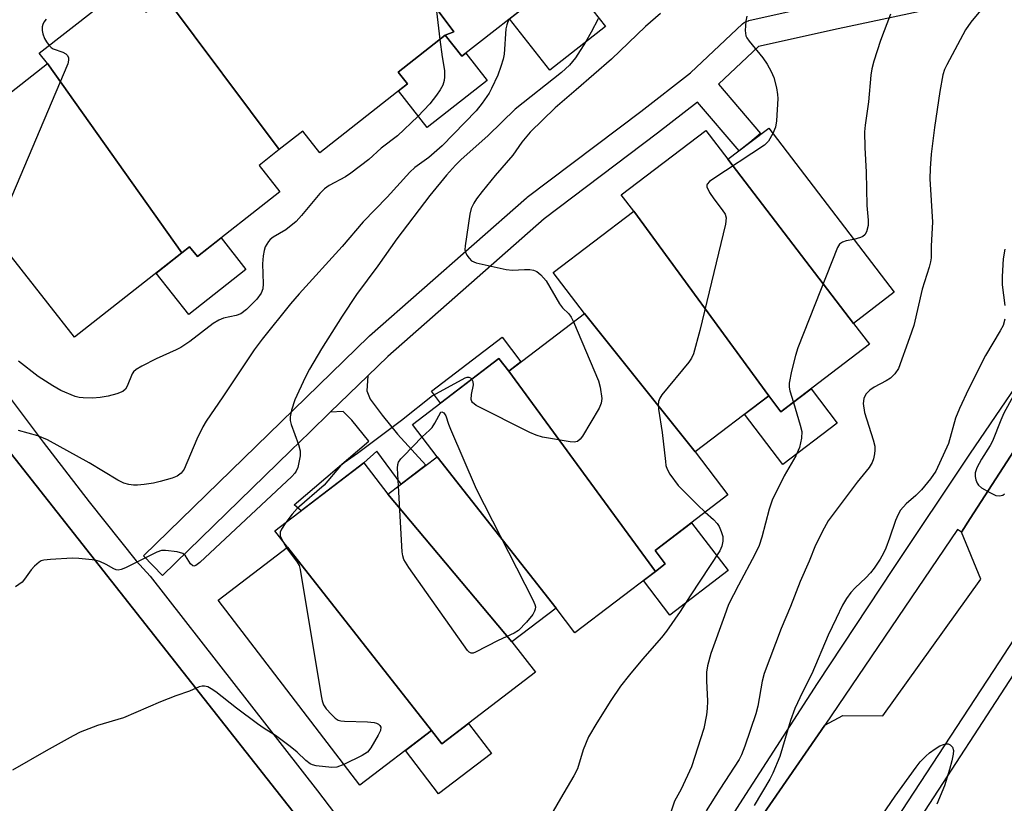
# Model space of a CAD drawing. Units: inches. Extents: x 1255765 to 1261765, y 529453 to 533453.
# Drawn here: x 1257647 to 1257862, y 532706 to 532877 of the extents above; entities that cross this region are included whole.
import ezdxf

# ---------------------------------------------------------------- set-up
doc = ezdxf.new("R2010")
doc.units = ezdxf.units.IN
doc.header["$MEASUREMENT"] = 0
for name, color, linetype in [('BLDG-Footprint', 5, 'Continuous'), ('CULTRL-Pad', 6, 'Continuous'), ('TRANS-Non Street Sidewalk', 7, 'Continuous'), ('TRANS-Parking Lot', 4, 'Continuous'), ('TRANS-Road', 130, 'Continuous'), ('TRANS-Street Sidewalk', 7, 'Continuous'), ('Undefined', 1, 'Continuous')]:
    doc.layers.add(name, color=color, linetype=linetype)

msp = doc.modelspace()

# ---------------------------------------------------------------- linework, layer by layer
at = {"layer": 'BLDG-Footprint'}
for points, elevation in [([(1257760.76, 532882.68), (1257743.21, 532868.89), (1257739.59, 532873.49), (1257741.47, 532874.21), (1257714.45, 532910.38), (1257728.18, 532921.18)], 443.37), ([(1257714.45, 532910.38), (1257741.47, 532874.21), (1257739.59, 532873.49), (1257729.32, 532865.41), (1257731.33, 532862.86), (1257712.17, 532847.79), (1257708.46, 532852.52), (1257703.33, 532848.48), (1257678.43, 532881.82), (1257683.76, 532886.01), (1257679.46, 532891.49), (1257710.26, 532915.71)], 445.41), ([(1257678.43, 532881.82), (1257703.33, 532848.48), (1257698.95, 532845.04), (1257703.47, 532839.29), (1257685.43, 532825.11), (1257683.74, 532827.26), (1257682.04, 532825.93), (1257652.66, 532867.31), (1257650.89, 532869.56), (1257669.63, 532884.29), (1257674.19, 532878.49)], 445.43), ([(1257682.04, 532825.93), (1257658.61, 532807.5), (1257627.28, 532847.35), (1257652.66, 532867.31)], 446.69), ([(1257801.32, 532846.4), (1257828.75, 532810.52), (1257832.24, 532805.94), (1257812.91, 532791.18), (1257810.22, 532794.7), (1257780.74, 532835.02), (1257778.03, 532838.57), (1257796.52, 532852.69)], 434.84), ([(1257828.75, 532810.52), (1257801.32, 532846.4), (1257806.13, 532850.07), (1257810.23, 532853.2), (1257837.63, 532817.3)], 435.24), ([(1257810.22, 532794.7), (1257794.16, 532782.44), (1257769.98, 532812.68), (1257763.16, 532821.6), (1257780.74, 532835.02)], 436.29), ([(1257794.16, 532782.44), (1257801.33, 532773.05), (1257785.41, 532760.89), (1257787.63, 532757.98), (1257785.47, 532756.33), (1257753.44, 532800.06), (1257769.98, 532812.68)], 437.25), ([(1257753.44, 532800.06), (1257785.47, 532756.33), (1257767.91, 532742.92), (1257763.79, 532748.32), (1257737.8, 532781.39), (1257732.42, 532788.44), (1257751.31, 532802.86)], 437.91), ([(1257763.79, 532748.32), (1257754.15, 532740.96), (1257727.04, 532773.18), (1257737.8, 532781.39)], 438.05), ([(1257727.04, 532773.18), (1257754.15, 532740.96), (1257759.26, 532734.27), (1257738.83, 532718.67), (1257736.6, 532721.59), (1257705.11, 532761.63), (1257702.38, 532765.21), (1257721.8, 532780.04)], 438.41), ([(1257736.6, 532721.59), (1257720.89, 532709.59), (1257689.97, 532750.07), (1257705.11, 532761.63)], 439.62)]:
    msp.add_lwpolyline(points, close=True, dxfattribs=dict(at, elevation=elevation))
at = {"layer": 'CULTRL-Pad'}
for points in [[(1257767.64, 532884.18), (1257774.55, 532875.39), (1257762.42, 532865.85), (1257753.6, 532877.06), (1257760.76, 532882.68), (1257762.66, 532880.26)], [(1257739.59, 532873.49), (1257743.21, 532868.89), (1257744.05, 532869.55), (1257748.72, 532863.61), (1257735.64, 532853.33), (1257729.37, 532861.31), (1257731.33, 532862.86), (1257729.32, 532865.41)], [(1257690.61, 532829.18), (1257696.03, 532822.3), (1257683.54, 532812.48), (1257676.43, 532821.52), (1257682.04, 532825.93), (1257683.74, 532827.26), (1257685.43, 532825.11)], [(1257752, 532807.47), (1257756.11, 532802.1), (1257753.44, 532800.06), (1257751.31, 532802.86), (1257738.53, 532793.11), (1257736.56, 532795.68)], [(1257819.47, 532796.19), (1257825.18, 532788.71), (1257813.32, 532779.66), (1257804.93, 532790.66), (1257810.22, 532794.7), (1257812.91, 532791.18)], [(1257801.36, 532756.51), (1257788.64, 532746.79), (1257782.87, 532754.35), (1257785.47, 532756.33), (1257787.63, 532757.98), (1257785.41, 532760.89), (1257793.37, 532766.97)], [(1257744.65, 532723.12), (1257749.66, 532716.57), (1257738.11, 532707.75), (1257730.88, 532717.22), (1257736.6, 532721.59), (1257738.83, 532718.67)]]:
    msp.add_lwpolyline(points, close=True, dxfattribs=at)
at = {"layer": 'TRANS-Non Street Sidewalk'}
msp.add_lwpolyline([(1257714.47, 532791.1), (1257722.68, 532799.08), (1257722.45, 532795.79), (1257723.19, 532793.99), (1257725.79, 532790.43), (1257729.17, 532786.32), (1257735.35, 532779.52), (1257729.93, 532775.38), (1257724.61, 532782.56), (1257721.8, 532780.04), (1257708.09, 532769.57), (1257706.56, 532770.85), (1257722.91, 532784.77), (1257719.2, 532789.38), (1257717.26, 532791.23)], close=True, dxfattribs=at)
at = {"layer": 'TRANS-Parking Lot'}
msp.add_polyline3d([(1257634.46, 532794.98, 0), (1257711.73, 532696.92, 0)], dxfattribs=at)
at = {"layer": 'TRANS-Road'}
for points in [[(1257784.98, 532668.42, 0), (1257822.49, 532722.69, 0), (1257826.45, 532724.81, 0), (1257835.19, 532724.76, 0), (1257856.55, 532754.59, 0), (1257852.35, 532764.88, 0), (1257854.22, 532767.89, 0), (1257905.09, 532846.46, 0)], [(1257889.72, 532781.31, 0), (1257860.54, 532736.54, 0), (1257831.29, 532691.82, 0)], [(1257827.98, 532678.75, 0), (1257879.3, 532757.69, 0)]]:
    msp.add_polyline3d(points, dxfattribs=at)
at = {"layer": 'TRANS-Street Sidewalk'}
for points in [[(1257850.48, 532880.16), (1257825.39, 532874.87), (1257808.02, 532870.99), (1257799.23, 532862.77), (1257808.41, 532852.02), (1257806.13, 532850.07), (1257803.74, 532848.25), (1257794.67, 532858.87), (1257785.95, 532852.08), (1257761.19, 532833.35), (1257727.02, 532803.31), (1257722.68, 532799.08), (1257714.47, 532791.1), (1257709.98, 532786.73), (1257705.8, 532782.67), (1257677.82, 532755.44), (1257673.64, 532759.74), (1257722.9, 532807.67), (1257723.01, 532807.77), (1257757.31, 532837.93), (1257757.36, 532837.98), (1257757.48, 532838.07), (1257782.29, 532856.83), (1257793.14, 532865.28), (1257804.52, 532875.93), (1257804.9, 532876.23), (1257805.33, 532876.47), (1257805.79, 532876.63), (1257805.91, 532876.66), (1257824.13, 532880.74)], [(1257905.09, 532846.46), (1257854.22, 532767.89), (1257852.35, 532764.88), (1257851.44, 532765.46), (1257822.49, 532722.69), (1257784.98, 532668.42)], [(1257641.86, 532797.7), (1257651.73, 532784.53), (1257661.79, 532771.5), (1257672.04, 532758.61), (1257675.13, 532755.31), (1257711.65, 532708.38), (1257724.17, 532691.9), (1257736.95, 532675.62), (1257749.99, 532659.54), (1257763.28, 532643.69), (1257773.79, 532659.28), (1257784.19, 532674.96), (1257794.45, 532690.72), (1257804.58, 532706.55), (1257820.92, 532731.81), (1257837.46, 532756.95), (1257854.19, 532781.95), (1257871.12, 532806.83)], [(1257711.73, 532696.92), (1257634.46, 532794.98)]]:
    msp.add_lwpolyline(points, dxfattribs=at)
at = {"layer": 'Undefined'}
msp.add_line((1257703.85, 532763.29, 438), (1257704.89, 532761.47, 438), dxfattribs=at)
for points, elevation in [([(1257746.87, 532939.4), (1257745.48, 532934.03), (1257739.59, 532916.33), (1257739.3, 532915.19), (1257739.02, 532913.45), (1257738.78, 532910.83), (1257739.12, 532907.2), (1257739.06, 532905.5), (1257738.65, 532902.68), (1257737.66, 532899.72), (1257737.41, 532898.61), (1257736.56, 532888.67), (1257736.68, 532886.89), (1257738.42, 532872.56)], 444), ([(1257859.26, 532882.27), (1257854.41, 532876.33), (1257853.19, 532874.67), (1257849.12, 532867.03), (1257848.62, 532865.95), (1257848.26, 532864.82), (1257847.59, 532861.18), (1257846.47, 532853.34), (1257845.75, 532847.46), (1257845.47, 532844.38), (1257845.45, 532842.1), (1257846, 532832.62), (1257845.72, 532827.45), (1257845.68, 532824.87), (1257845.57, 532823.94), (1257845.28, 532822.8), (1257843.75, 532818.02), (1257841.93, 532810.07), (1257841.01, 532807.34), (1257838.56, 532800.67), (1257837.81, 532799.5), (1257836.83, 532798.55), (1257835.86, 532797.93), (1257833.26, 532796.56), (1257832.31, 532795.91), (1257831.53, 532795.1), (1257831.22, 532794.64), (1257831, 532794.12), (1257830.83, 532793.01), (1257831.13, 532791.02), (1257833.04, 532785.08), (1257833.4, 532783.66), (1257833.43, 532782.82), (1257833.34, 532782), (1257833.12, 532780.91), (1257832.86, 532780.13), (1257832.15, 532779), (1257829.53, 532775.8), (1257823.21, 532767.34), (1257822.31, 532765.8), (1257820.48, 532762.03), (1257819.08, 532758.53), (1257817.1, 532754.14), (1257815.01, 532748.62), (1257812.97, 532743.83), (1257809.27, 532733.98), (1257808.81, 532732.35), (1257807.84, 532726.91), (1257807.44, 532725.22), (1257805.04, 532718.16), (1257804.27, 532716.23), (1257803.76, 532715.2), (1257799.53, 532708.74), (1257796.58, 532704.02)], 432), ([(1257786.58, 532878.2), (1257783.28, 532875.36), (1257775.87, 532868.21), (1257768.19, 532861.51), (1257763.56, 532857.61), (1257758.11, 532852.29), (1257756.27, 532850.12), (1257754.36, 532847.27), (1257750.5, 532842.86), (1257747.61, 532839.35), (1257746.42, 532837.74), (1257745.83, 532836.8), (1257745.25, 532835.59), (1257744.94, 532834.36), (1257743.89, 532827.47), (1257743.87, 532826.62), (1257743.97, 532826.09), (1257744.31, 532825.39), (1257744.77, 532824.74), (1257745.34, 532824.2), (1257746.35, 532823.76), (1257752.85, 532822.31), (1257754.27, 532822.12), (1257756.92, 532822.28), (1257758.05, 532822.26), (1257758.86, 532822.16), (1257759.6, 532821.86), (1257760.47, 532821.13), (1257761.61, 532819.79), (1257764.52, 532814.77), (1257765.22, 532813.88), (1257766.6, 532812.61), (1257767.07, 532811.9), (1257767.57, 532810.85)], 438), ([(1257805.48, 532877.66), (1257805.23, 532876.54), (1257805.11, 532874.49), (1257805.25, 532873.37), (1257805.48, 532872.88), (1257805.95, 532872.17), (1257808.91, 532868.56), (1257809.92, 532867.14), (1257810.74, 532865.56), (1257811.34, 532864.21), (1257811.92, 532861.96), (1257812.15, 532860.52), (1257812.2, 532859.66), (1257811.95, 532854.75), (1257811.7, 532853.36), (1257811.14, 532852)], 436), ([(1257836.81, 532878.06), (1257834.62, 532872.3), (1257833.2, 532867.83), (1257832.75, 532866.14), (1257832.55, 532864.73), (1257832.04, 532858.94), (1257831.28, 532853.79), (1257831.15, 532852.34), (1257831.19, 532848.91), (1257831.52, 532843.56), (1257831.69, 532836.28), (1257831.98, 532833.06), (1257831.97, 532831.89), (1257831.6, 532830.51), (1257831.19, 532829.83), (1257830.77, 532829.52), (1257830.27, 532829.29), (1257828.8, 532828.87)], 434), ([(1257773.01, 532877.08), (1257771.48, 532874.12), (1257770.22, 532871.98), (1257768.01, 532868.51), (1257766.69, 532866.91), (1257764.97, 532865.32), (1257754.85, 532857.29), (1257748.98, 532851.55), (1257742.99, 532846.26), (1257741.79, 532845.09), (1257739.81, 532842.89), (1257736.21, 532838.46), (1257728.97, 532828.97), (1257724.88, 532823.12), (1257720.18, 532816.84), (1257717.07, 532812.11), (1257712.54, 532804.96), (1257709.93, 532800.54), (1257708.98, 532798.72), (1257706.72, 532793.84), (1257706.01, 532791.56), (1257705.7, 532790.12), (1257705.7, 532789.28), (1257705.89, 532788.45), (1257707.52, 532784.07), (1257707.88, 532782.68), (1257707.85, 532781.55), (1257707.61, 532780.11), (1257707.34, 532778.99), (1257707.01, 532778.22), (1257706.69, 532777.77), (1257706.05, 532777.09), (1257685.94, 532758.25), (1257685.06, 532757.62), (1257684.69, 532757.5), (1257684.41, 532757.55), (1257683.96, 532757.97), (1257682.86, 532759.74), (1257682.28, 532760.23), (1257680.98, 532760.61), (1257678.44, 532760.91), (1257677.62, 532760.87), (1257676.54, 532760.51), (1257669.76, 532757.12), (1257668.81, 532756.75), (1257668.13, 532756.62), (1257667.69, 532756.67), (1257667.19, 532756.86), (1257665.47, 532757.86), (1257664.15, 532758.48), (1257663.32, 532758.74), (1257662.46, 532758.87), (1257659.53, 532759.13), (1257658.07, 532759.18), (1257653.31, 532758.93), (1257651.86, 532758.76), (1257651.32, 532758.6), (1257650.86, 532758.35), (1257649.82, 532757.48), (1257649.11, 532756.64), (1257647.69, 532754.59), (1257647.12, 532753.99), (1257645.71, 532752.96)], 440), ([(1257753.47, 532876.95), (1257753.02, 532875.78), (1257752.8, 532874.85), (1257752.45, 532869.37), (1257752.22, 532868.26), (1257751.73, 532866.64), (1257751.08, 532864.77), (1257749.7, 532861.83), (1257749.13, 532860.8), (1257747.64, 532858.61), (1257746.32, 532856.94), (1257738.88, 532849.29), (1257735.98, 532846.73), (1257732.94, 532844.55), (1257731.86, 532843.57), (1257726.92, 532838.08), (1257721.65, 532832.71), (1257717.07, 532827.33), (1257707.63, 532816.99), (1257705.77, 532814.81), (1257699.61, 532807.04), (1257697.86, 532804.72), (1257696.2, 532802.34), (1257691, 532794.43), (1257687.34, 532789.13), (1257686.62, 532787.9), (1257685.33, 532785.21), (1257682.54, 532778.67), (1257681.86, 532777.78), (1257680.99, 532777.12), (1257679.93, 532776.66), (1257677.33, 532775.95), (1257675.87, 532775.63), (1257673.82, 532775.34), (1257672.34, 532775.18), (1257671.47, 532775.16), (1257670.42, 532775.33), (1257669.39, 532775.63), (1257668.08, 532776.28), (1257661.77, 532780.04), (1257652.66, 532785.07), (1257650.56, 532785.91), (1257646.39, 532787.1)], 442), ([(1257652.41, 532876.99), (1257651.92, 532876.32), (1257651.69, 532875.83), (1257651.54, 532875.3), (1257651.52, 532874.53), (1257651.67, 532873.77), (1257652.06, 532872.76), (1257652.47, 532872.05), (1257653.06, 532871.26)], 446), ([(1257653.06, 532871.26), (1257653.5, 532870.82), (1257653.94, 532870.53), (1257656.04, 532869.81), (1257656.7, 532869.43), (1257657.05, 532869.03), (1257657.26, 532868.56), (1257657.3, 532868.03), (1257657.13, 532867.21), (1257643.21, 532834.4), (1257642.77, 532833.65), (1257642.17, 532833.07), (1257639.63, 532831.64)], 446), ([(1257738.42, 532872.56), (1257738.89, 532868.79), (1257739.41, 532865.77), (1257739.44, 532864.38), (1257739.33, 532863.56), (1257739.01, 532862.56), (1257738.47, 532861.57), (1257737.64, 532860.36), (1257736.18, 532858.5), (1257733.6, 532855.69), (1257729.14, 532851.49), (1257725.61, 532848.81), (1257722.89, 532846.3), (1257718.98, 532843.3), (1257717.78, 532842.5), (1257714.2, 532840.63), (1257713.18, 532839.94), (1257712.16, 532838.89), (1257708.2, 532834.1), (1257706.99, 532832.81), (1257704.75, 532830.92), (1257702.02, 532829.34), (1257701.32, 532828.81), (1257700.94, 532828.42), (1257700.23, 532827.27), (1257699.99, 532826.44), (1257699.81, 532825.27), (1257699.67, 532823.5), (1257699.82, 532819.13), (1257699.71, 532818.03), (1257699.35, 532817.08), (1257698.42, 532815.82), (1257696.13, 532813.54), (1257694.92, 532812.61), (1257693.88, 532812.2), (1257691.15, 532811.63), (1257690.11, 532811.25), (1257688.9, 532810.46), (1257683.77, 532806.59), (1257681.79, 532805.22), (1257680.83, 532804.73), (1257676.4, 532802.77), (1257673.31, 532801.18), (1257672.09, 532800.47), (1257671.47, 532799.93), (1257671.16, 532799.48), (1257670.08, 532796.83), (1257669.71, 532796.15), (1257669.13, 532795.65), (1257667.85, 532795.13), (1257665.91, 532794.58), (1257664.22, 532794.32), (1257662.51, 532794.2), (1257660.46, 532794.25), (1257659.59, 532794.35), (1257658.76, 532794.55), (1257655.58, 532795.86), (1257653.84, 532796.85), (1257650.68, 532798.91), (1257646.33, 532802.23)], 444), ([(1257811.14, 532852), (1257810.2, 532850.31), (1257809.3, 532849.42), (1257798.01, 532842), (1257797.31, 532841.49), (1257796.8, 532840.94), (1257796.72, 532840.74), (1257796.74, 532840.32), (1257797.3, 532839.14), (1257798.24, 532837.71), (1257800.09, 532835.34), (1257800.72, 532834.39), (1257800.94, 532833.61), (1257800.78, 532832.2), (1257795.17, 532808.95), (1257793.79, 532803.84), (1257793.36, 532802.9), (1257792.78, 532802.04), (1257786.9, 532794.9), (1257786.42, 532794.18), (1257786.14, 532793.42), (1257786.11, 532792.61), (1257786.19, 532791.77), (1257786.94, 532786.7), (1257787.66, 532780.31), (1257787.79, 532779.46), (1257788.02, 532778.64), (1257788.65, 532777.55), (1257790.45, 532775.07), (1257794.65, 532770.85), (1257796.38, 532769.27)], 436), ([(1257828.8, 532828.87), (1257827.16, 532828.53), (1257826.36, 532828.28), (1257825.72, 532827.83), (1257825.28, 532827.13), (1257816.57, 532805.16), (1257816.07, 532803.47), (1257815.24, 532800.05), (1257814.73, 532797.47), (1257814.73, 532796.61), (1257814.83, 532795.76), (1257815.61, 532793.25)], 434), ([(1257767.57, 532810.85), (1257773.03, 532797.99), (1257773.41, 532796.61), (1257773.76, 532794.12), (1257773.64, 532793.05), (1257773.16, 532792), (1257769.52, 532785.87), (1257769.03, 532785.18), (1257768.44, 532784.69), (1257767.71, 532784.56), (1257766.88, 532784.63), (1257760.81, 532785.68), (1257759.41, 532786.06), (1257758.06, 532786.67), (1257746.36, 532792.56), (1257745.5, 532793.21), (1257745.36, 532793.41), (1257745.22, 532793.89), (1257745.29, 532795), (1257745.75, 532797.09), (1257745.7, 532797.73), (1257745.4, 532798.35)], 438), ([(1257745.4, 532798.35), (1257745.17, 532798.54), (1257744.78, 532798.69), (1257744.32, 532798.69), (1257743.82, 532798.53), (1257736.82, 532794.65), (1257730, 532789.27), (1257720.42, 532782.08), (1257717.46, 532780.07), (1257716.72, 532779.37), (1257713.09, 532775.19), (1257707.23, 532770.05), (1257706.11, 532768.83), (1257704.78, 532767.04)], 438), ([(1257815.61, 532793.25), (1257817.12, 532788.26), (1257817.44, 532786.86), (1257817.41, 532785.43), (1257816.98, 532783.43), (1257816.12, 532781.6), (1257813.64, 532777.24), (1257810.97, 532771.91), (1257810.34, 532769.94), (1257808.76, 532763.78), (1257808.12, 532761.95), (1257807.23, 532760.04), (1257803.63, 532753.29), (1257801.48, 532749.07), (1257800.54, 532746.65), (1257797.6, 532738.41), (1257796.86, 532735.69), (1257796.65, 532734.32), (1257796.66, 532732.43), (1257796.87, 532727.99), (1257796.82, 532726.36), (1257796.67, 532724.99), (1257796.03, 532721.99), (1257793.36, 532713.63), (1257791.14, 532708.74), (1257789.68, 532706.14), (1257788.12, 532701.45)], 434), ([(1257734.5, 532785.71), (1257736.14, 532787.18), (1257736.68, 532787.79), (1257737.29, 532788.72), (1257738.62, 532791.13), (1257738.86, 532791.18), (1257739.24, 532791), (1257739.73, 532790.35), (1257740.31, 532788.48), (1257740.74, 532787.39), (1257746.32, 532774.36), (1257758.67, 532750.14), (1257759.14, 532749.07), (1257759.27, 532748.55), (1257759.25, 532748.06), (1257759.09, 532747.6), (1257758.72, 532746.92), (1257757.35, 532745.21), (1257755.58, 532743.43), (1257754.64, 532742.82), (1257751.1, 532741.24), (1257746.18, 532738.65), (1257745.69, 532738.49), (1257745.24, 532738.48), (1257744.83, 532738.7), (1257744.45, 532739.07), (1257731.64, 532757.14), (1257730.54, 532758.89), (1257730.29, 532759.72), (1257730.18, 532760.6), (1257729.35, 532774.93)], 438), ([(1257729.35, 532774.93), (1257729.13, 532778.85), (1257729.21, 532779.7), (1257729.39, 532780.21), (1257729.86, 532780.89), (1257730.43, 532781.53), (1257734.5, 532785.71)], 438), ([(1257796.38, 532769.27), (1257798.15, 532767.67), (1257798.96, 532766.82), (1257799.42, 532766.11), (1257799.87, 532765.06), (1257800.19, 532763.98), (1257800.24, 532762.91), (1257800.01, 532761.86), (1257799.55, 532760.84), (1257793.04, 532750.95), (1257790.89, 532747.53), (1257787.91, 532743.26), (1257786.82, 532741.88), (1257782.65, 532737.14), (1257779.8, 532733.71), (1257777.87, 532731.23), (1257775.71, 532728.08), (1257772.68, 532723.27), (1257770.89, 532720.18), (1257769.68, 532717.3), (1257768.43, 532713.19), (1257767.68, 532711.64), (1257764.72, 532706.67), (1257761.87, 532701.66)], 436), ([(1257704.78, 532767.04), (1257703.8, 532765.58), (1257703.49, 532764.86), (1257703.51, 532764.13), (1257703.85, 532763.29)], 438), ([(1257704.89, 532761.47), (1257707.22, 532758.32), (1257707.64, 532757.58), (1257707.9, 532756.75), (1257712.45, 532729.17), (1257712.68, 532728.01), (1257712.96, 532727.19), (1257713.58, 532726.29), (1257714.72, 532725.04), (1257715.54, 532724.28), (1257716.21, 532723.85), (1257716.73, 532723.69), (1257717.57, 532723.58), (1257722.56, 532723.43), (1257724.01, 532723.3), (1257724.54, 532723.16), (1257724.96, 532722.93), (1257725.29, 532722.63), (1257725.48, 532722.28), (1257725.4, 532721.58), (1257724.92, 532720.57), (1257723.29, 532717.74), (1257722.58, 532716.84), (1257721.4, 532716.07), (1257717.4, 532714.15)], 438), ([(1257717.4, 532714.15), (1257715.9, 532713.56), (1257714.79, 532713.46), (1257711.39, 532713.86), (1257710.57, 532714.06), (1257710.07, 532714.3), (1257709.14, 532715), (1257707.25, 532716.83), (1257705.68, 532718.07), (1257702.46, 532720.47), (1257700.02, 532722.01), (1257698.55, 532723.04), (1257694.01, 532726.43), (1257689.43, 532730.02), (1257688.46, 532730.67), (1257687.71, 532731.07), (1257686.99, 532731.25), (1257686.5, 532731.26), (1257685.8, 532731.09), (1257683.71, 532730.16), (1257680.69, 532729.12), (1257677.34, 532727.81), (1257669.3, 532724.35), (1257663.6, 532722.64), (1257659.85, 532721.16), (1257658.28, 532720.39), (1257652.39, 532717.13), (1257645.07, 532712.92)], 438)]:
    msp.add_lwpolyline(points, dxfattribs=dict(at, elevation=elevation))
for points in [[(1257861.77, 532826.7, 430), (1257861.44, 532824.64, 430), (1257861.23, 532820.75, 430), (1257861.21, 532818.96, 430), (1257861.83, 532814.44, 430)], [(1257861.77, 532811.4, 430), (1257861.45, 532810.08, 430), (1257860.82, 532808.86, 430), (1257857.56, 532803.47, 430), (1257853.84, 532796.11, 430), (1257851.88, 532791.95, 430), (1257851, 532789.83, 430), (1257849.51, 532784.29, 430), (1257846.75, 532778.21, 430), (1257845.59, 532776.52, 430), (1257843.62, 532774.16, 430), (1257842.4, 532772.91, 430), (1257840.24, 532771.12, 430), (1257839.05, 532769.68, 430), (1257838.5, 532768.73, 430), (1257837.93, 532767.43, 430), (1257836.64, 532763.57, 430), (1257835.79, 532761.38, 430), (1257835.29, 532760.31, 430), (1257834.55, 532759.03, 430), (1257833.27, 532757.03, 430), (1257832.46, 532756, 430), (1257831.46, 532754.95, 430), (1257829.12, 532752.76, 430), (1257828.19, 532751.73, 430), (1257827.23, 532750.41, 430), (1257826.37, 532748.91, 430), (1257824.94, 532746.04, 430), (1257823.24, 532742.36, 430), (1257819.63, 532733.94, 430), (1257817.63, 532729.95, 430), (1257815.95, 532726.34, 430), (1257815, 532723.72, 430), (1257812.68, 532715.91, 430), (1257811.16, 532712.22, 430), (1257810.49, 532710.93, 430), (1257807.08, 532705.16, 430)], [(1257866.08, 532799.09, 428), (1257861.62, 532790.93, 428), (1257860.92, 532789.4, 428), (1257859.14, 532784.79, 428), (1257858.6, 532783.81, 428), (1257856.71, 532780.83, 428), (1257855.72, 532778.98, 428), (1257855.35, 532777.88, 428), (1257855.33, 532777.09, 428), (1257855.47, 532776.3, 428), (1257855.73, 532775.57, 428), (1257856.04, 532775.14, 428), (1257856.7, 532774.61, 428), (1257858.51, 532773.55, 428), (1257859.85, 532772.93, 428), (1257860.64, 532772.81, 428), (1257861.35, 532772.99, 428), (1257861.76, 532773.28, 428)], [(1257835.02, 532703.03, 430), (1257837.82, 532707.22, 430), (1257842.42, 532713.54, 430), (1257843.34, 532714.7, 430), (1257844.53, 532715.93, 430), (1257845.38, 532716.71, 430), (1257846.57, 532717.59, 430), (1257847.59, 532718.19, 430), (1257848.4, 532718.52, 430), (1257848.94, 532718.65, 430), (1257849.44, 532718.65, 430), (1257849.87, 532718.45, 430), (1257850.37, 532717.92, 430), (1257850.56, 532717.2, 430), (1257850.51, 532716.38, 430), (1257850.25, 532714.96, 430), (1257849.75, 532713.01, 430), (1257848.62, 532709.46, 430), (1257846.93, 532705.49, 430)]]:
    msp.add_polyline3d(points, dxfattribs=at)

doc.saveas('drawing.dxf')
